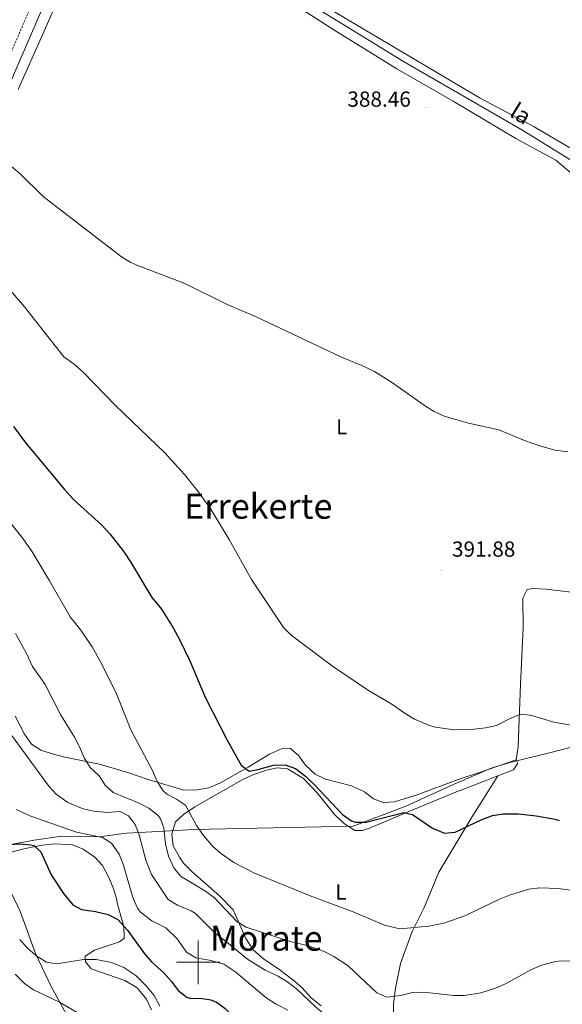
# Model space of a CAD drawing. Units: metres. Extents: x 596233 to 600730, y 4735649 to 4738683.
# Drawn here: x 599418 to 599668, y 4736981 to 4737434 of the extents above; entities that cross this region are included whole.
import ezdxf
from ezdxf.enums import TextEntityAlignment as Align

# ---------------------------------------------------------------- set-up
doc = ezdxf.new("R2010")
doc.units = ezdxf.units.M
doc.header["$MEASUREMENT"] = 0
doc.linetypes.add('TRAZOSX2', pattern=[1.5, 1, -0.5])
for name, color, linetype, lineweight in [('Carátula', 7, 'Continuous', 5), ('Level 1', 19, 'Continuous', 0), ('Level 13', 5, 'Continuous', 0), ('Level 21', 19, 'Continuous', 0), ('Level 36', 19, 'Continuous', 40), ('Level 37', 92, 'Continuous', 0), ('Level 4', 36, 'Continuous', 30), ('Level 41', 19, 'Continuous', 0), ('Level 43', 5, 'Continuous', 0), ('Level 45', 19, 'Continuous', 0), ('Level 5', 36, 'Continuous', 0), ('Level 63', 7, 'Continuous', 0), ('Level 7', 1, 'Continuous', 0)]:
    doc.layers.add(name, color=color, linetype=linetype, lineweight=lineweight)
doc.styles.add('Arial', font='ARIAL.TTF', dxfattribs={"height": 0.2})

# ---------------------------------------------------------------- blocks, each defined once
blk = doc.blocks.new('5PATER')
at = {"layer": 'Carátula', "linetype": 'Continuous', "lineweight": 5}
h = blk.add_hatch(color=250, dxfattribs=at)
edge = h.paths.add_edge_path()
edge.add_ellipse((0, 0), major_axis=(-1.33, -1.34), ratio=0.999422, start_angle=0, end_angle=360)

msp = doc.modelspace()

# ---------------------------------------------------------------- linework, layer by layer
at = {"layer": 'Level 1', "color": 19, "linetype": 'Continuous', "lineweight": 0, "ltscale": 0.5}
msp.add_polyline3d([(599403.09, 4737052.21, 426.22), (599424.62, 4737056.18, 424.03), (599437.3, 4737057.95, 421.66), (599443.86, 4737057.84, 420.81), (599454.46, 4737057.66, 420.03), (599465.7, 4737059.22, 417.45), (599467.26, 4737059.43, 416.88), (599484.59, 4737060.35, 409.75), (599495.08, 4737060.9, 405.51), (599498.11, 4737061.06, 405.28), (599571.29, 4737062.62, 400.67), (599595.52, 4737071.86, 398.98), (599617.7, 4737081.94, 397.69), (599634.72, 4737089.26, 396.87), (599643.32, 4737091.97, 396.99), (599661.66, 4737096.39, 396.69), (599696.57, 4737105.46, 394.8)], dxfattribs=at)
at = {"layer": 'Level 13', "color": 5, "linetype": 'Continuous', "lineweight": 0, "ltscale": 0.5}
msp.add_polyline3d([(599696.99, 4737353.08, 388.99), (599648.91, 4737382.84, 387.85), (599594.47, 4737414.36, 387.49), (599535.23, 4737450.76, 386.59)], dxfattribs=at)
at = {"layer": 'Level 21', "color": 19, "linetype": 'TRAZOSX2', "lineweight": 0}
msp.add_polyline3d([(599448.86, 4737497.22, 386.45), (599431.87, 4737459.88, 387), (599427.58, 4737449.94, 388.44), (599406.14, 4737400.28, 388.34)], dxfattribs=at)
at = {"layer": 'Level 21', "color": 19, "linetype": 'Continuous', "lineweight": 0}
msp.add_polyline3d([(599325.72, 4737435.56, 394.8), (599336.29, 4737430.83, 394.32), (599346.02, 4737424.54, 393.66), (599354.45, 4737417.47, 392.76), (599365.86, 4737406.77, 391.98), (599372.86, 4737398.94, 391.56), (599379.58, 4737392.56, 390.96), (599388.15, 4737387.64, 390.36), (599400.03, 4737387.32, 389.1), (599404.87, 4737389.16, 388.74), (599409.27, 4737394.56, 388.44), (599436.57, 4737457.8, 387)], dxfattribs=at)
at = {"layer": 'Level 36', "color": 92, "linetype": 'Continuous', "lineweight": 0}
for points in [[(599935.55, 4737225.71, 392.4), (599929.75, 4737225.39, 392.4), (599920.35, 4737229.15, 392.4), (599891.27, 4737242.92, 391.68), (599864.31, 4737260.12, 391.5), (599818.48, 4737286.89, 391.02), (599733.63, 4737337.32, 390.06), (599718.07, 4737347.48, 389.94), (599695.43, 4737361.48, 389.46), (599670.51, 4737374.92, 389.22), (599654.55, 4737384.28, 389.04), (599629.71, 4737397.4, 388.8), (599551.79, 4737443.8, 387.36), (599511.75, 4737468.44, 386.76), (599488.79, 4737481, 386.7), (599464.6, 4737496.44, 386.28), (599457.12, 4737502.98, 386.33)], [(599417.27, 4737401.48, 388.08), (599429.71, 4737429.32, 387), (599443.95, 4737462.2, 386.64)], [(599530.63, 4737449.48, 387), (599562.87, 4737428.52, 387.54)], [(599562.87, 4737428.52, 387.54), (599591.39, 4737410.92, 388.02), (599617.27, 4737396.04, 388.2), (599646.19, 4737378.92, 388.68), (599664.47, 4737368.92, 388.74), (599679.71, 4737356.12, 389.28)], [(599646.3, 4737093.16, 396.96), (599647.18, 4737099.16, 396.54), (599648.35, 4737127.96, 393.9), (599649.47, 4737153.8, 392.4), (599649.39, 4737167.4, 391.8), (599651.27, 4737171.48, 391.14), (599653.79, 4737171.96, 391.14), (599660.11, 4737171.64, 391.2), (599678.03, 4737169.4, 391.2)], [(599646.3, 4737093.16, 396.96), (599629.82, 4737087.48, 396.84), (599619.62, 4737084.12, 397.14), (599600.74, 4737077, 397.62), (599590.34, 4737073.8, 397.68), (599585.18, 4737073.48, 397.8), (599580.7, 4737075.24, 397.92), (599576.46, 4737078.44, 398.04), (599570.62, 4737081.16, 398.28), (599558.66, 4737084.28, 398.16), (599553.78, 4737086.52, 398.22), (599549.38, 4737090.6, 398.34), (599546.39, 4737095, 398.34), (599542.47, 4737098.28, 398.28), (599538.39, 4737098.12, 398.28), (599532.79, 4737095.72, 398.76), (599523.1, 4737089.8, 400.38), (599509.98, 4737082.44, 401.88), (599504.86, 4737080.28, 402.78), (599499.38, 4737079.32, 403.5), (599493.42, 4737079.16, 403.98), (599476.98, 4737084.12, 405.9), (599468.07, 4737087.16, 406.74), (599454.71, 4737091.16, 408.96), (599438.71, 4737094.36, 410.64), (599432.91, 4737095.88, 411.36), (599427.59, 4737097.64, 412.32), (599423.39, 4737100.36, 413.34), (599420.15, 4737104.92, 413.64), (599415.87, 4737113.24, 413.46)], [(599637.86, 4737085.7, 398.49), (599645.02, 4737088.52, 398.1), (599647.06, 4737091.64, 397.56), (599646.3, 4737093.16, 396.96)], [(599556.54, 4736980.04, 414.48), (599552.22, 4736983.48, 414.72), (599547.78, 4736988.44, 414.66), (599543.58, 4736991.88, 414.48), (599536.54, 4736997.24, 413.82), (599530.18, 4737001.4, 413.46), (599525.34, 4737005.8, 412.26), (599521.98, 4737011, 411.42), (599516.18, 4737024.12, 409.08), (599509.82, 4737030.52, 408.3), (599497.3, 4737041.64, 407.76), (599493.34, 4737045.64, 407.4), (599491.42, 4737048.28, 407.22), (599488.5, 4737053.64, 406.86), (599487.9, 4737059.16, 406.14), (599489.66, 4737064.6, 405.42), (599493.34, 4737068.04, 404.58), (599498.46, 4737071.56, 403.98), (599520.22, 4737083.88, 400.98), (599525.14, 4737086.2, 400.62), (599531.38, 4737088.44, 400.14), (599536.38, 4737089.48, 399.78), (599541.14, 4737089, 399.36), (599548.46, 4737084.52, 399.48), (599554.66, 4737078.04, 399.72), (599563.1, 4737067.72, 400.5), (599567.34, 4737063.64, 401.04), (599572.02, 4737060.68, 401.16), (599575.58, 4737060.6, 401.22), (599578.86, 4737061.64, 401.1), (599602.42, 4737071.64, 399.6), (599618.06, 4737078.12, 399.06), (599628.54, 4737082.04, 399), (599637.86, 4737085.7, 398.49)], [(599591.02, 4736959.8, 413.4), (599590.54, 4736965.96, 412.92), (599589.86, 4736973.16, 411.66), (599589.94, 4736980.92, 410.76), (599590.82, 4736988.04, 409.68), (599593.1, 4736999.4, 407.58), (599598.42, 4737014.2, 405.48), (599604.1, 4737025.48, 403.98), (599610.74, 4737041.4, 402.18), (599625.86, 4737066.76, 399.3), (599633.18, 4737078.36, 398.58), (599637.86, 4737085.7, 398.49)], [(599408.66, 4737049.24, 426.78), (599419.78, 4737052.12, 425.22), (599428.26, 4737053.88, 424.44), (599434.14, 4737054.52, 423.42), (599442.3, 4737054.04, 422.52), (599447.06, 4737052.04, 422.52), (599452.46, 4737048.28, 422.76), (599456.06, 4737044.52, 423), (599458.94, 4737039, 423.36), (599460.86, 4737034.28, 423.6), (599462.42, 4737029.4, 423.66), (599462.98, 4737026.76, 423.72), (599465.82, 4737016.44, 425.34), (599465.98, 4737011.16, 426.18), (599463.78, 4737009.48, 426.54), (599452.34, 4737005.64, 427.86), (599448.02, 4737002.84, 429.06), (599448.14, 4737000.2, 429.9), (599450.86, 4736997, 430.74), (599466.26, 4736991.64, 430.26), (599471.9, 4736988.28, 430.26), (599476.3, 4736983.08, 430.62), (599478.58, 4736978.12, 431.04)], [(599440.18, 4736974.68, 435.84), (599432.46, 4736988.84, 433.8), (599425.26, 4737004.12, 429.06), (599418.38, 4737023, 427.32), (599414.06, 4737032.04, 427.14)]]:
    msp.add_polyline3d(points, dxfattribs=at)
at = {"layer": 'Level 4', "color": 36, "linetype": 'Continuous', "lineweight": 30}
for points in [[(599415.07, 4737246.36, 400.01), (599420.83, 4737238.76, 400.01), (599438.55, 4737217.4, 400.01), (599442.71, 4737212.92, 400.01), (599455.67, 4737201.08, 400.01), (599459.39, 4737197, 400.01), (599465.99, 4737188.6, 400.01), (599468.91, 4737184.2, 400.01), (599478.69, 4737167.75, 400.01), (599483.19, 4737162.36, 400.01), (599488.59, 4737153.88, 400.01), (599491.51, 4737148.52, 400.01), (599496.18, 4737138.63, 400.01), (599503.31, 4737121.88, 400.01), (599513.31, 4737102.12, 400.01), (599519.78, 4737090.68, 400.01), (599523.5, 4737087.88, 400.01), (599527.46, 4737088.6, 400.01), (599534.74, 4737090.6, 400.01), (599540.1, 4737090.84, 400.01), (599544.82, 4737089.18, 400.01), (599549.4, 4737085.66, 400.01), (599553.76, 4737081.43, 400.01), (599566.42, 4737067.96, 400.01), (599570.56, 4737065.09, 400.01), (599572.42, 4737064.44, 400.01), (599577.22, 4737064.52, 400.01), (599594.58, 4737068.84, 400.01), (599598.54, 4737068.04, 400.01), (599607.86, 4737061.64, 400.01), (599613.26, 4737059.32, 400.01), (599618.26, 4737059.8, 400.01), (599630.22, 4737065.48, 400.01), (599635.42, 4737067.56, 400.01), (599640.38, 4737068.33, 400.01), (599647.3, 4737068.22, 400.01), (599655.55, 4737067.36, 400.01), (599664.25, 4737065.79, 400.01), (599666.09, 4737065.29, 400.01)], [(599411.1, 4737053.96, 425.01), (599418.02, 4737054.44, 425.01), (599423, 4737054.1, 425.01), (599424.38, 4737053.72, 425.01), (599427.7, 4737050.76, 425.01), (599432.42, 4737040.2, 425.01), (599438.06, 4737031.64, 425.01), (599442.42, 4737026.36, 425.01), (599446.38, 4737024.28, 425.01), (599452.74, 4737023.32, 425.01), (599458.7, 4737021.96, 425.01), (599463.12, 4737019.63, 425.01), (599467.58, 4737014.83, 425.01), (599475.34, 4737003.88, 425.01), (599478.74, 4737000.04, 425.01), (599484.02, 4736995.32, 425.01), (599487.7, 4736991.24, 425.01), (599490.9, 4736987.08, 425.01), (599494.88, 4736983.98, 425.01), (599496.62, 4736983.32, 425.01), (599500.98, 4736983.48, 425.01), (599505.92, 4736982.76, 425.01)], [(599505.92, 4736982.76, 425.01), (599508.46, 4736981.72, 425.01), (599512.45, 4736978.68, 425.01), (599516.56, 4736974.76, 425.01)]]:
    msp.add_polyline3d(points, dxfattribs=at)
at = {"layer": 'Level 5', "color": 36, "linetype": 'Continuous', "lineweight": 0}
for points in [[(599414.19, 4737366.04, 390.01), (599418.01, 4737362.82, 390.01), (599428.75, 4737352.2, 390.01), (599464.79, 4737324.44, 390.01), (599469.08, 4737321.84, 390.01), (599471.75, 4737320.68, 390.01), (599493.83, 4737312.2, 390.01), (599513.07, 4737302.62, 390.01), (599526.39, 4737297.02, 390.01), (599565.95, 4737278.36, 390.01), (599575.27, 4737274.55, 390.01), (599581.08, 4737271.75, 390.01), (599588.93, 4737266.89, 390.01), (599605.03, 4737255.44, 390.01), (599608.59, 4737253.32, 390.01), (599613.1, 4737251.16, 390.01), (599624.39, 4737247.91, 390.01), (599638.39, 4737244.86, 390.01), (599650.11, 4737239.96, 390.01), (599657.23, 4737237.48, 390.01), (599664.11, 4737235.56, 390.01), (599670.07, 4737234.84, 390.01)], [(599404.18, 4737319.79, 395.01), (599420.19, 4737301.48, 395.01), (599438.31, 4737278.43, 395.01), (599442.95, 4737275.08, 395.01), (599447.07, 4737271.48, 395.01), (599461.99, 4737256.04, 395.01), (599484.63, 4737234.28, 395.01), (599493.67, 4737224.31, 395.01), (599499.81, 4737216.68, 395.01), (599505.47, 4737208.84, 395.01), (599514.36, 4737194.39, 395.01), (599524.63, 4737176.12, 395.01), (599539.27, 4737153.96, 395.01), (599542.83, 4737150.45, 395.01), (599561.82, 4737136.19, 395.01), (599578.43, 4737125.08, 395.01), (599589.11, 4737118.68, 395.01), (599595.27, 4737114.36, 395.01), (599599.56, 4737111.81, 395.01), (599606.44, 4737108.86, 395.01), (599609.23, 4737108.12, 395.01), (599617.71, 4737106.92, 395.01), (599625.51, 4737107, 395.01), (599632.31, 4737107.8, 395.01), (599637.17, 4737108.96, 395.01), (599642.87, 4737111.8, 395.01), (599647.48, 4737113.83, 395.01), (599648.99, 4737114.2, 395.01), (599653.43, 4737113.56, 395.01), (599663.68, 4737110.52, 395.01), (599682.96, 4737107, 395.01)], [(599411.17, 4737205.27, 405.01), (599419.52, 4737194.8, 405.01), (599423.65, 4737188.76, 405.01), (599431.5, 4737175.82, 405.01), (599441.23, 4737158.84, 405.01), (599445.99, 4737152.76, 405.01), (599451.31, 4737145.16, 405.01), (599455.87, 4737136.76, 405.01), (599462.39, 4737123.45, 405.01), (599469.07, 4737106.92, 405.01), (599478.95, 4737088.2, 405.01), (599481.18, 4737083.08, 405.01), (599483.91, 4737078.87, 405.01), (599485.58, 4737077.32, 405.01), (599490.02, 4737075.08, 405.01), (599494.17, 4737072.26, 405.01), (599499.3, 4737062.92, 405.01), (599502.54, 4737058.28, 405.01), (599506.98, 4737053.08, 405.01), (599510.78, 4737049.82, 405.01), (599516.49, 4737045.89, 405.01), (599525.58, 4737041.16, 405.01), (599551.58, 4737030.64, 405.01), (599571.28, 4737023.17, 405.01), (599585.72, 4737017.08, 405.01), (599592.72, 4737015.32, 405.01), (599606.19, 4737016.55, 405.01), (599613.04, 4737018.01, 405.01), (599622.7, 4737021.4, 405.01), (599638.58, 4737029, 405.01)], [(599415.97, 4737151.16, 410.01), (599421.07, 4737141.96, 410.01), (599423.79, 4737136.04, 410.01), (599429.58, 4737127.78, 410.01), (599436.75, 4737113.96, 410.01), (599443.19, 4737103.56, 410.01), (599445.51, 4737099.08, 410.01), (599447.55, 4737094.04, 410.01), (599450.39, 4737089.56, 410.01), (599454.43, 4737085.72, 410.01), (599457.18, 4737081.4, 410.01), (599460.97, 4737078.06, 410.01), (599472.86, 4737073.16, 410.01), (599477.29, 4737070.85, 410.01), (599481.57, 4737067.46, 410.01), (599482.7, 4737065.96, 410.01), (599484.18, 4737061.88, 410.01), (599485.06, 4737054.52, 410.01), (599486.42, 4737048.76, 410.01), (599488.78, 4737043.48, 410.01), (599491.94, 4737039.55, 410.01), (599503.46, 4737032.68, 410.01), (599507.47, 4737029.67, 410.01), (599517.82, 4737018.84, 410.01), (599522.08, 4737016.22, 410.01), (599541.91, 4737009.73, 410.01), (599550.1, 4737007.8, 410.01), (599558.02, 4737005, 410.01), (599562.46, 4737002.69, 410.01), (599569.03, 4736998.31, 410.01), (599582.18, 4736985.96, 410.01), (599586.86, 4736983.96, 410.01), (599593.31, 4736984.79, 410.01), (599598.62, 4736986.04, 410.01), (599603.62, 4736986.34, 410.01), (599617.5, 4736984.76, 410.01), (599622.5, 4736984.79, 410.01), (599630.06, 4736985.96, 410.01), (599636.82, 4736988.04, 410.01), (599641.34, 4736990.17, 410.01), (599653.3, 4736996.76, 410.01), (599657.93, 4736998.62, 410.01), (599664.54, 4737000.31, 410.01), (599666.86, 4737000.6, 410.01), (599675.34, 4737000.52, 410.01)], [(599414.11, 4737104.52, 415.01), (599431.34, 4737081, 415.01), (599434.65, 4737077.27, 415.01), (599440.07, 4737073.49, 415.01), (599447.1, 4737070.6, 415.01), (599451.98, 4737069.51, 415.01), (599458.21, 4737068.93, 415.01), (599464.1, 4737069.32, 415.01), (599467.94, 4737067.4, 415.01), (599470.98, 4737063.42, 415.01), (599472.92, 4737058.59, 415.01), (599475.9, 4737046.9, 415.01), (599478.51, 4737040.42, 415.01), (599486.3, 4737028.92, 415.01), (599490.58, 4737026.33, 415.01), (599496.85, 4737023.6, 415.01), (599498.74, 4737022.44, 415.01), (599507.94, 4737013.24, 415.01), (599513.14, 4737009.32, 415.01), (599522.65, 4737001.39, 415.01), (599530.78, 4736996.44, 415.01)], [(599416.25, 4737070.3, 420.01), (599422.99, 4737067.21, 420.01), (599444.14, 4737059.8, 420.01), (599455.98, 4737057.4, 420.01), (599460.23, 4737054.77, 420.01), (599463.66, 4737049.8, 420.01), (599465.57, 4737045.18, 420.01), (599470.06, 4737029.4, 420.01), (599472.14, 4737024.88, 420.01), (599473.46, 4737023.08, 420.01), (599478.7, 4737019, 420.01), (599485.22, 4737015.88, 420.01), (599490.3, 4737010.84, 420.01), (599494.62, 4737004.6, 420.01), (599498.95, 4737002.06, 420.01), (599506.02, 4737000.84, 420.01), (599511.82, 4736999.16, 420.01), (599517.42, 4736995.4, 420.01), (599531.18, 4736983.88, 420.01), (599535.94, 4736980.76, 420.01), (599541.3, 4736977.96, 420.01)], [(599638.58, 4737029, 405.01), (599643.21, 4737030.88, 405.01), (599652.18, 4737033.56, 405.01), (599657.16, 4737034.29, 405.01), (599665.6, 4737034, 405.01), (599674.6, 4737032.67, 405.01)], [(599417.94, 4737010.52, 430.01), (599421.21, 4737006.74, 430.01), (599425.34, 4737003.06, 430.01), (599430.3, 4737000.04, 430.01), (599434.94, 4736999.32, 430.01), (599447.46, 4737001.34, 430.01), (599453.06, 4737001.3, 430.01), (599460.1, 4736999.88, 430.01), (599465.78, 4736997.56, 430.01), (599471.34, 4736993.88, 430.01), (599476.02, 4736989.4, 430.01), (599479.86, 4736984.68, 430.01), (599482.46, 4736979.88, 430.01)], [(599415.82, 4736994.6, 435.01), (599420.22, 4736990.28, 435.01), (599424.23, 4736987.28, 435.01), (599436.18, 4736981.64, 435.01), (599444.84, 4736976.54, 435.01)], [(599530.78, 4736996.44, 415.01), (599536.86, 4736993.56, 415.01), (599541.3, 4736990.84, 415.01), (599545.3, 4736987.84, 415.01), (599553.87, 4736979.66, 415.01), (599559.31, 4736975.14, 415.01), (599568.78, 4736968.36, 415.01), (599575.18, 4736964.28, 415.01), (599579.58, 4736961.88, 415.01), (599608.22, 4736952.04, 415.01), (599615.5, 4736949.96, 415.01), (599620.42, 4736949.07, 415.01), (599628.25, 4736948.39, 415.01), (599634.74, 4736948.43, 415.01), (599659.17, 4736950.99, 415.01), (599666.1, 4736951.19, 415.01), (599673.01, 4736950.88, 415.01)]]:
    msp.add_polyline3d(points, dxfattribs=at)
at = {"layer": 'Level 63', "linetype": 'Continuous', "lineweight": 0}
for points in [[(599500, 4736990.01, 0.01), (599500, 4737010.01, 0.01)], [(599490, 4737000.01, 0.01), (599510, 4737000.01, 0.01)]]:
    msp.add_polyline3d(points, dxfattribs=at)

# ---------------------------------------------------------------- block references
at = {"layer": 'Level 7', "color": 19, "linetype": 'Continuous', "lineweight": 0, "xscale": 0.09999983015004542, "yscale": 0.09999983015004542}
for p in [(599604.75, 4737393.24, 388.47), (599611.99, 4737180.36, 391.89)]:
    msp.add_blockref('5PATER', p, dxfattribs=at)

# ---------------------------------------------------------------- texts
at = {"layer": 'Level 37', "color": 92, "linetype": 'Continuous', "lineweight": 0, "style": 'Arial'}
for p in [(599566.07, 4737246.27, 390.85), (599565.63, 4737032.35, 404.34)]:
    msp.add_text('L', height=7, dxfattribs=at).set_placement(p, align=Align.MIDDLE_CENTER)
at = {"layer": 'Level 41', "color": 19, "linetype": 'Continuous', "lineweight": 0, "style": 'Arial'}
for s, p in [('388.46', (599568.67, 4737391.31, 388.47)), ('391.88', (599616.76, 4737184.36, 391.89))]:
    msp.add_text(s, height=7, dxfattribs=at).set_placement(p, align=Align.BOTTOM_LEFT)
at = {"layer": 'Level 43', "color": 5, "linetype": 'Continuous', "lineweight": 0, "style": 'Arial'}
msp.add_text('la', height=7.5, rotation=-31.7562, dxfattribs=at).set_placement((599641.55, 4737387.45, 444.18), align=Align.BOTTOM_LEFT)
at = {"layer": 'Level 45', "color": 19, "linetype": 'Continuous', "lineweight": 0, "style": 'Arial'}
for s, p in [('Errekerte', (599527.69, 4737209.76, 394.84)), ('Morate', (599531.36, 4737011.07, 419.38))]:
    msp.add_text(s, height=11.5, dxfattribs=at).set_placement(p, align=Align.MIDDLE_CENTER)

doc.saveas('drawing.dxf')
